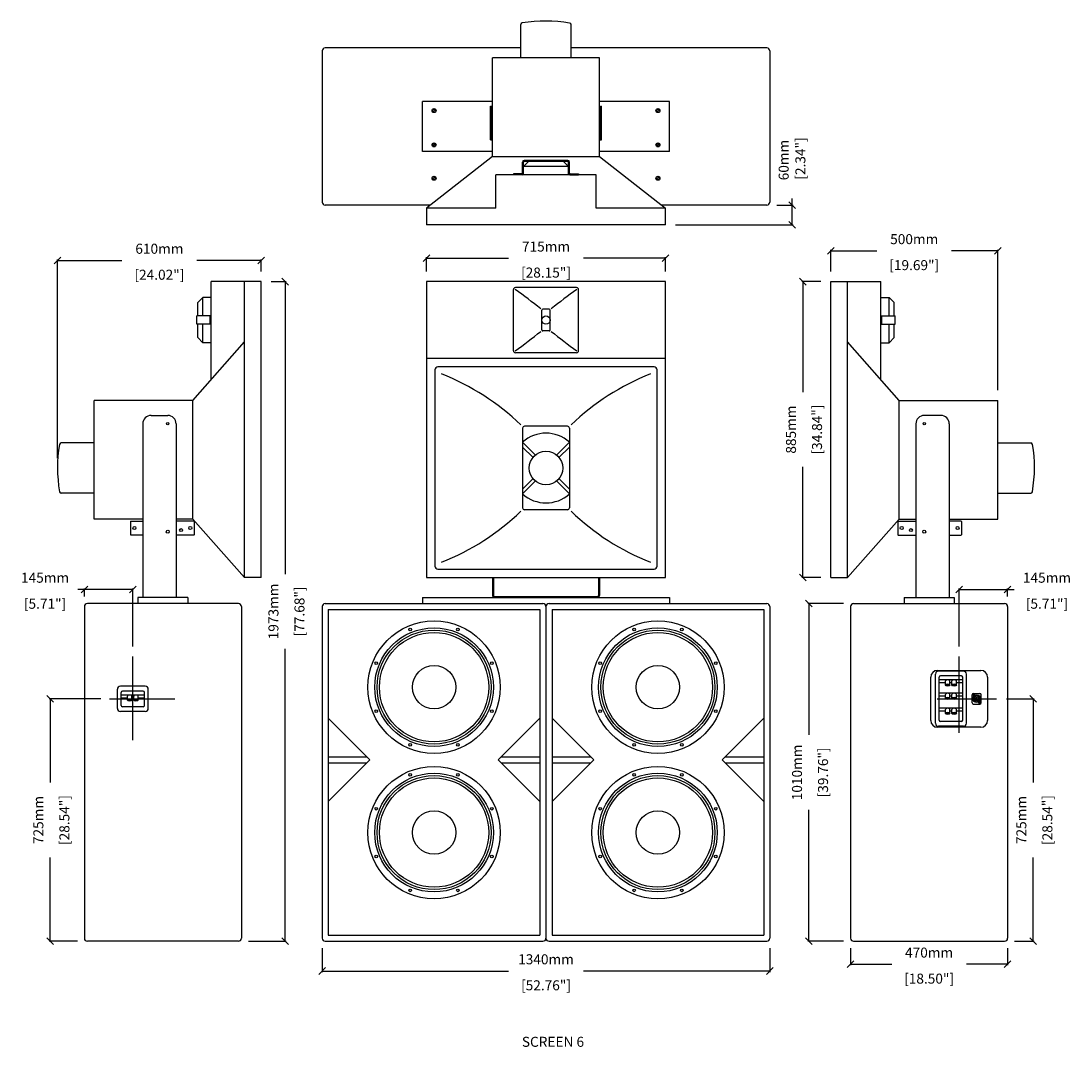
# Model space of a CAD drawing. Extents: x 4658 to 7801, y 807 to 3876.
import ezdxf

# ---------------------------------------------------------------- set-up
doc = ezdxf.new("R2010")
doc.units = 0
doc.header["$MEASUREMENT"] = 0
doc.layers.get('Defpoints').update_dxf_attribs({"linetype": 'CONTINUOUS'})
for name, color, linetype in [('DIMS', 5, 'CONTINUOUS'), ('OBJECT', 1, 'CONTINUOUS'), ('TEXT', 7, 'CONTINUOUS')]:
    doc.layers.add(name, color=color, linetype=linetype)
doc.styles.get("Standard").update_dxf_attribs({"font": 'romans.shx', "oblique": 10, "height": 30})
doc.dimstyles.get("Standard").update_dxf_attribs({"dimtxt": 20, "dimasz": 20, "dimexe": 3, "dimexo": 30, "dimgap": 20, "dimtad": 0, "dimdec": 0, "dimzin": 0, "dimdsep": 46, "dimtxsty": 'Standard', "dimblk": 'OBLIQUE', "dimcen": 12, "dimclrd": 5, "dimclre": 5, "dimclrt": 7, "dimadec": 0, "dimazin": 0, "dimtfac": 1, "dimtdec": 0, "dimtofl": 0, "dimtmove": 0, "dimatfit": 3, "dimldrblk": 'OBLIQUE', "dimfxl": 1, "dimtolj": 1, "dimtzin": 0, "dimarcsym": 0})

# ---------------------------------------------------------------- blocks, each defined once
blk = doc.blocks.new('_Oblique')
at = {"layer": 'OBJECT', "color": 0, "lineweight": -2}
blk.add_line((-0.5, -0.5), (0.5, 0.5), dxfattribs=at)
blk = doc.blocks.new('*D24')
at = {"layer": 'Defpoints', "color": 0}
for p in [(7015.7, 2133.1), (7150, 2133.1), (7150, 1123.1)]:
    blk.add_point(p, dxfattribs=at)
at = {"layer": 'DIMS', "color": 5, "lineweight": -2}
for p, q in [((7120, 2133.1), (7012.7, 2133.1)), ((7015.7, 2133.1), (7015.7, 1740)), ((7015.7, 1123.1), (7015.7, 1516.1)), ((7120, 1123.1), (7012.7, 1123.1))]:
    blk.add_line(p, q, dxfattribs=at)
at = {"layer": 'DIMS', "color": 5, "lineweight": -2, "xscale": 20, "yscale": 20, "zscale": 20}
for p, rotation in [((7015.7, 2133.1), 90), ((7015.7, 1123.1), 270)]:
    blk.add_blockref('_Oblique', p, dxfattribs=dict(at, rotation=rotation))
at = {"layer": 'DIMS', "color": 7, "char_height": 30, "attachment_point": 5, "rotation": 90}
for s, insert in [('\\A1;1010mm', (6980.7, 1628.1)), ('\\A1;[39.76"]', (7058.6, 1628.1))]:
    blk.add_mtext(s, dxfattribs=dict(at, insert=insert))
blk = doc.blocks.new('*D25')
at = {"layer": 'Defpoints', "color": 0}
for p in [(7141, 1132.1), (7611, 1132.1), (7611, 1054.1)]:
    blk.add_point(p, dxfattribs=at)
at = {"layer": 'DIMS', "color": 5, "lineweight": -2}
for p, q in [((7141, 1102.1), (7141, 1051.1)), ((7611, 1102.1), (7611, 1051.1)), ((7141, 1054.1), (7264.1, 1054.1)), ((7611, 1054.1), (7487.9, 1054.1))]:
    blk.add_line(p, q, dxfattribs=at)
at = {"layer": 'DIMS', "color": 5, "lineweight": -2, "xscale": 20, "yscale": 20, "zscale": 20, "rotation": 180}
blk.add_blockref('_Oblique', (7141, 1054.1), dxfattribs=at)
at = {"layer": 'DIMS', "color": 5, "lineweight": -2, "xscale": 20, "yscale": 20, "zscale": 20}
blk.add_blockref('_Oblique', (7611, 1054.1), dxfattribs=at)
at = {"layer": 'DIMS', "color": 7, "char_height": 30, "attachment_point": 5}
for s, insert in [('\\A1;470mm', (7376, 1089.1)), ('\\A1;[18.50"]', (7376, 1011.2))]:
    blk.add_mtext(s, dxfattribs=dict(at, insert=insert))
blk = doc.blocks.new('*D26')
at = {"layer": 'Defpoints', "color": 0}
for p in [(7611, 2175.5), (7611, 2124.1), (7466, 1974.4)]:
    blk.add_point(p, dxfattribs=at)
at = {"layer": 'DIMS', "color": 5, "lineweight": -2}
for p, q in [((7466, 2004.4), (7466, 2178.5)), ((7466, 2175.5), (7611, 2175.5)), ((7611, 2154.1), (7611, 2178.5)), ((7611, 2175.5), (7631, 2175.5))]:
    blk.add_line(p, q, dxfattribs=at)
at = {"layer": 'DIMS', "color": 5, "lineweight": -2, "xscale": 20, "yscale": 20, "zscale": 20, "rotation": 180}
blk.add_blockref('_Oblique', (7466, 2175.5), dxfattribs=at)
at = {"layer": 'DIMS', "color": 5, "lineweight": -2, "xscale": 20, "yscale": 20, "zscale": 20}
blk.add_blockref('_Oblique', (7611, 2175.5), dxfattribs=at)
at = {"layer": 'DIMS', "color": 7, "char_height": 30, "attachment_point": 5}
for s, insert in [('\\A1;145mm', (7728.7, 2210.5)), ('\\A1;[5.71"]', (7728.7, 2132.7))]:
    blk.add_mtext(s, dxfattribs=dict(at, insert=insert))
blk = doc.blocks.new('*D27')
at = {"layer": 'Defpoints', "color": 0}
for p in [(7577.7, 1848.1), (7687.1, 1848.1), (7602, 1123.1)]:
    blk.add_point(p, dxfattribs=at)
at = {"layer": 'DIMS', "color": 5, "lineweight": -2}
for p, q in [((7607.7, 1848.1), (7690.1, 1848.1)), ((7687.1, 1848.1), (7687.1, 1597.4)), ((7687.1, 1123.1), (7687.1, 1373.7)), ((7632, 1123.1), (7690.1, 1123.1))]:
    blk.add_line(p, q, dxfattribs=at)
at = {"layer": 'DIMS', "color": 5, "lineweight": -2, "xscale": 20, "yscale": 20, "zscale": 20}
for p, rotation in [((7687.1, 1848.1), 90), ((7687.1, 1123.1), 270)]:
    blk.add_blockref('_Oblique', p, dxfattribs=dict(at, rotation=rotation))
at = {"layer": 'DIMS', "color": 7, "char_height": 30, "attachment_point": 5, "rotation": 90}
for s, insert in [('\\A1;725mm', (7652.1, 1485.6)), ('\\A1;[28.54"]', (7729.9, 1485.6))]:
    blk.add_mtext(s, dxfattribs=dict(at, insert=insert))
blk = doc.blocks.new('*D28')
at = {"layer": 'Defpoints', "color": 0}
for p in [(6997.7, 3096.1), (7081.5, 3096.1), (7081.5, 2211.1)]:
    blk.add_point(p, dxfattribs=at)
at = {"layer": 'DIMS', "color": 5, "lineweight": -2}
for p, q in [((7051.5, 3096.1), (6994.7, 3096.1)), ((6997.7, 3096.1), (6997.7, 2765.4)), ((6997.7, 2211.1), (6997.7, 2541.7)), ((7051.5, 2211.1), (6994.7, 2211.1))]:
    blk.add_line(p, q, dxfattribs=at)
at = {"layer": 'DIMS', "color": 5, "lineweight": -2, "xscale": 20, "yscale": 20, "zscale": 20}
for p, rotation in [((6997.7, 3096.1), 90), ((6997.7, 2211.1), 270)]:
    blk.add_blockref('_Oblique', p, dxfattribs=dict(at, rotation=rotation))
at = {"layer": 'DIMS', "color": 7, "char_height": 30, "attachment_point": 5, "rotation": 90}
for s, insert in [('\\A1;885mm', (6962.7, 2653.6)), ('\\A1;[34.84"]', (7040.6, 2653.6))]:
    blk.add_mtext(s, dxfattribs=dict(at, insert=insert))
blk = doc.blocks.new('*D29')
at = {"layer": 'Defpoints', "color": 0}
for p in [(5559.5, 1132.1), (6899.5, 1132.1), (6899.5, 1034)]:
    blk.add_point(p, dxfattribs=at)
at = {"layer": 'DIMS', "color": 5, "lineweight": -2}
for p, q in [((5559.5, 1102.1), (5559.5, 1031)), ((6899.5, 1102.1), (6899.5, 1031)), ((5559.5, 1034), (6117.5, 1034)), ((6899.5, 1034), (6341.5, 1034))]:
    blk.add_line(p, q, dxfattribs=at)
at = {"layer": 'DIMS', "color": 5, "lineweight": -2, "xscale": 20, "yscale": 20, "zscale": 20, "rotation": 180}
blk.add_blockref('_Oblique', (5559.5, 1034), dxfattribs=at)
at = {"layer": 'DIMS', "color": 5, "lineweight": -2, "xscale": 20, "yscale": 20, "zscale": 20}
blk.add_blockref('_Oblique', (6899.5, 1034), dxfattribs=at)
at = {"layer": 'DIMS', "color": 7, "char_height": 30, "attachment_point": 5}
for s, insert in [('\\A1;1340mm', (6229.5, 1069)), ('\\A1;[52.76"]', (6229.5, 991.2))]:
    blk.add_mtext(s, dxfattribs=dict(at, insert=insert))
blk = doc.blocks.new('*D30')
at = {"layer": 'Defpoints', "color": 0}
for p in [(6587, 3166.2), (5872, 3096.1), (6587, 3096.1)]:
    blk.add_point(p, dxfattribs=at)
at = {"layer": 'DIMS', "color": 5, "lineweight": -2}
for p, q in [((5872, 3126.1), (5872, 3169.2)), ((5872, 3166.2), (6117.6, 3166.2)), ((6587, 3166.2), (6341.4, 3166.2)), ((6587, 3126.1), (6587, 3169.2))]:
    blk.add_line(p, q, dxfattribs=at)
at = {"layer": 'DIMS', "color": 5, "lineweight": -2, "xscale": 20, "yscale": 20, "zscale": 20, "rotation": 180}
blk.add_blockref('_Oblique', (5872, 3166.2), dxfattribs=at)
at = {"layer": 'DIMS', "color": 5, "lineweight": -2, "xscale": 20, "yscale": 20, "zscale": 20}
blk.add_blockref('_Oblique', (6587, 3166.2), dxfattribs=at)
at = {"layer": 'DIMS', "color": 7, "char_height": 30, "attachment_point": 5}
for s, insert in [('\\A1;715mm', (6229.5, 3201.2)), ('\\A1;[28.15"]', (6229.5, 3123.3))]:
    blk.add_mtext(s, dxfattribs=dict(at, insert=insert))
blk = doc.blocks.new('W8SCREWHEAD')
at = {"layer": 'OBJECT'}
for p, q in [((-4, 0.7), (-1.2, 1.2)), ((-4, 0.7), (-4, -0.8)), ((-0.8, 4), (-1.2, 1.2)), ((0.7, 4), (-0.8, 4)), ((0.7, 4), (1.2, 1.2)), ((4, 0.7), (1.2, 1.2)), ((4, -0.8), (4, 0.7)), ((-4, -0.8), (-1.2, -1.2)), ((-0.8, -4), (-1.2, -1.2)), ((-0.8, -4), (0.7, -4)), ((0.7, -4), (1.2, -1.2)), ((4, -0.8), (1.2, -1.2))]:
    blk.add_line(p, q, dxfattribs=at)
blk.add_circle((0, 0), 6, dxfattribs=at)
blk = doc.blocks.new('*D18')
at = {"layer": 'Defpoints', "color": 0}
for p in [(4848, 2175.5), (4848, 2124.1), (4993, 1974.4)]:
    blk.add_point(p, dxfattribs=at)
at = {"layer": 'DIMS', "color": 5, "lineweight": -2}
for p, q in [((4848, 2175.5), (4828, 2175.5)), ((4848, 2154.1), (4848, 2178.5)), ((4993, 2175.5), (4848, 2175.5)), ((4993, 2004.4), (4993, 2178.5))]:
    blk.add_line(p, q, dxfattribs=at)
at = {"layer": 'DIMS', "color": 5, "lineweight": -2, "xscale": 20, "yscale": 20, "zscale": 20, "rotation": 180}
blk.add_blockref('_Oblique', (4848, 2175.5), dxfattribs=at)
at = {"layer": 'DIMS', "color": 5, "lineweight": -2, "xscale": 20, "yscale": 20, "zscale": 20}
blk.add_blockref('_Oblique', (4993, 2175.5), dxfattribs=at)
at = {"layer": 'DIMS', "color": 7, "char_height": 30, "attachment_point": 5}
for s, insert in [('\\A1;145mm', (4730.3, 2210.5)), ('\\A1;[5.71"]', (4730.3, 2132.7))]:
    blk.add_mtext(s, dxfattribs=dict(at, insert=insert))
blk = doc.blocks.new('*D19')
at = {"layer": 'Defpoints', "color": 0}
for p in [(4745.3, 1848.1), (4926.8, 1848.1), (4857, 1123.1)]:
    blk.add_point(p, dxfattribs=at)
at = {"layer": 'DIMS', "color": 5, "lineweight": -2}
for p, q in [((4896.8, 1848.1), (4742.3, 1848.1)), ((4745.3, 1848.1), (4745.3, 1597.4)), ((4745.3, 1123.1), (4745.3, 1373.7)), ((4827, 1123.1), (4742.3, 1123.1))]:
    blk.add_line(p, q, dxfattribs=at)
at = {"layer": 'DIMS', "color": 5, "lineweight": -2, "xscale": 20, "yscale": 20, "zscale": 20}
for p, rotation in [((4745.3, 1848.1), 90), ((4745.3, 1123.1), 270)]:
    blk.add_blockref('_Oblique', p, dxfattribs=dict(at, rotation=rotation))
at = {"layer": 'DIMS', "color": 7, "char_height": 30, "attachment_point": 5, "rotation": 90}
for s, insert in [('\\A1;725mm', (4710.3, 1485.6)), ('\\A1;[28.54"]', (4788.2, 1485.6))]:
    blk.add_mtext(s, dxfattribs=dict(at, insert=insert))
blk = doc.blocks.new('*D20')
at = {"layer": 'Defpoints', "color": 0}
for p in [(5377.5, 3096.1), (5309, 1123.1), (5448.8, 1123.1)]:
    blk.add_point(p, dxfattribs=at)
at = {"layer": 'DIMS', "color": 5, "lineweight": -2}
for p, q in [((5407.5, 3096.1), (5451.8, 3096.1)), ((5448.8, 3096.1), (5448.8, 2221.5)), ((5448.8, 1123.1), (5448.8, 1997.6)), ((5339, 1123.1), (5451.8, 1123.1))]:
    blk.add_line(p, q, dxfattribs=at)
at = {"layer": 'DIMS', "color": 5, "lineweight": -2, "xscale": 20, "yscale": 20, "zscale": 20}
for p, rotation in [((5448.8, 3096.1), 90), ((5448.8, 1123.1), 270)]:
    blk.add_blockref('_Oblique', p, dxfattribs=dict(at, rotation=rotation))
at = {"layer": 'DIMS', "color": 7, "char_height": 30, "attachment_point": 5, "rotation": 90}
for s, insert in [('\\A1;1973mm', (5413.8, 2109.6)), ('\\A1;[77.68"]', (5491.7, 2109.6))]:
    blk.add_mtext(s, dxfattribs=dict(at, insert=insert))
blk = doc.blocks.new('*D21')
at = {"layer": 'Defpoints', "color": 0}
for p in [(6890.5, 3325.3), (6587, 3265.8), (6965.8, 3265.8)]:
    blk.add_point(p, dxfattribs=at)
at = {"layer": 'DIMS', "color": 5, "lineweight": -2}
for p, q in [((6965.8, 3325.3), (6965.8, 3345.3)), ((6920.5, 3325.3), (6968.8, 3325.3)), ((6965.8, 3265.8), (6965.8, 3325.3)), ((6617, 3265.8), (6968.8, 3265.8))]:
    blk.add_line(p, q, dxfattribs=at)
at = {"layer": 'DIMS', "color": 5, "lineweight": -2, "xscale": 20, "yscale": 20, "zscale": 20}
for p, rotation in [((6965.8, 3325.3), 90), ((6965.8, 3265.8), 270)]:
    blk.add_blockref('_Oblique', p, dxfattribs=dict(at, rotation=rotation))
at = {"layer": 'DIMS', "color": 7, "insert": (6965.8, 3459.9), "char_height": 30, "attachment_point": 5, "rotation": 90}
blk.add_mtext('\\A1;60mm\\P [2.34"]', dxfattribs=at)
blk = doc.blocks.new('NL4')
at = {"layer": 'OBJECT'}
for p, q in [((142, 127.5), (143.5, 127.9)), ((142, 127.5), (142, 126.5)), ((142, 126.5), (142, 127.5)), ((142, 126.5), (143.5, 126)), ((144, 129.5), (143.5, 127.9)), ((144, 124.5), (143.5, 126)), ((144, 129.5), (145, 129.5)), ((144, 129.5), (145, 129.5)), ((145, 129.5), (145.4, 127.9)), ((145, 124.5), (145.4, 126)), ((147, 127.5), (145.4, 127.9)), ((147, 126.5), (145.4, 126)), ((147, 127.5), (147, 126.5)), ((144, 124.5), (145, 124.5)), ((145, 124.5), (144, 124.5)), ((151, 123.8), (151, 122.7)), ((152, 106), (152, 104.9)), ((156, 106), (156, 104.9)), ((157, 123.8), (157, 122.7)), ((161, 102.5), (162.5, 102.9)), ((161, 101.5), (161, 102.5)), ((161, 101.5), (162.5, 101)), ((163, 104.5), (162.5, 102.9)), ((163, 99.5), (162.5, 101)), ((164, 104.5), (163, 104.5)), ((163, 104.5), (164, 104.5)), ((164, 99.5), (163, 99.5)), ((164, 99.5), (163, 99.5)), ((164, 104.5), (164.4, 102.9)), ((164, 99.5), (164.4, 101)), ((166, 102.5), (164.4, 102.9)), ((166, 101.5), (164.4, 101)), ((166, 101.5), (166, 102.5)), ((166, 102.5), (166, 101.5))]:
    blk.add_line(p, q, dxfattribs=at)
for centre, radius in [((144.5, 127), 3.25), ((154, 114.5), 11.8), ((154, 114.5), 5.75), ((154, 114.5), 2.75), ((163.5, 102), 3.25)]:
    blk.add_circle(centre, radius, dxfattribs=at)
for radius, start, end in [(8.75, 110.051, 256.787), (9.75, 72.0798, 107.9202), (9.75, 258.163, 281.837), (8.75, 283.213, 69.949)]:
    blk.add_arc((154, 114.5), radius, start, end, dxfattribs=at)
blk = doc.blocks.new('6BPPNL')
at = {"layer": 'OBJECT'}
for p, q in [((-85, -65), (-85, 65)), ((-71, -73), (-71, 74)), ((-65, 85), (65, 85)), ((12.5, 83), (-62, 83)), ((-60, -64), (-60, 65)), ((6.5, 69), (-56, 69)), ((10.5, -64), (10.5, 65)), ((21.5, -73), (21.5, 74)), ((85, 65), (85, -65)), ((10.5, 56.8), (-60, 56.8)), ((-41.1, 47.8), (-60, 47.8)), ((-41.1, 41.5), (-41.1, 53.5)), ((-27.5, 41.5), (-27.5, 53.5)), ((-22.1, 47.8), (-27.5, 47.8)), ((-22.1, 41.5), (-22.1, 53.5)), ((-8.4, 41.5), (-8.4, 53.5)), ((10.5, 47.8), (-8.4, 47.8)), ((10.5, 16.8), (-60, 16.8)), ((-41.1, 7.8), (-60, 7.8)), ((-41.1, 1.5), (-41.1, 13.5)), ((-27.5, 1.5), (-27.5, 13.5)), ((-22.1, 7.8), (-27.5, 7.8)), ((-22.1, 1.5), (-22.1, 13.5)), ((-8.4, 1.5), (-8.4, 13.5)), ((10.5, 7.8), (-8.4, 7.8)), ((10.5, -28.2), (-60, -28.2)), ((-41.1, -37.2), (-60, -37.2)), ((-41.1, -43.5), (-41.1, -31.5)), ((-27.5, -43.5), (-27.5, -31.5)), ((-22.1, -37.2), (-27.5, -37.2)), ((-22.1, -43.5), (-22.1, -31.5)), ((-8.4, -43.5), (-8.4, -31.5)), ((10.5, -37.2), (-8.4, -37.2)), ((65, -85), (-65, -85)), ((12.5, -82), (-62, -82)), ((6.5, -68), (-56, -68))]:
    blk.add_line(p, q, dxfattribs=at)
for centre, radius, start, end in [((-65, 65), 20, 90, 180), ((-62, 74), 9, 90, 180), ((-56, 65), 4, 90, 180), ((6.5, 65), 4, 0, 90), ((12.5, 74), 9, 0, 90), ((65, 65), 20, 0, 90), ((-65, -65), 20, 180, 270), ((-62, -73), 9, 180, 270), ((-56, -64), 4, 180, 270), ((6.5, -64), 4, 270, 0), ((12.5, -73), 9, 270, 0), ((65, -65), 20, 270, 0)]:
    blk.add_arc(centre, radius, start, end, dxfattribs=at)
for centre in [(-34.3, 53.5), (-15.3, 53.5), (-34.3, 13.5), (-15.3, 13.5), (-34.3, -31.5), (-15.3, -31.5)]:
    blk.add_ellipse(centre, major_axis=(6.83, 0), ratio=0.48542, start_param=0, end_param=3.141593, dxfattribs=at)
for centre in [(-34.3, 41.5), (-15.3, 41.5), (-34.3, 1.5), (-15.3, 1.5), (-34.3, -43.5), (-15.3, -43.5)]:
    blk.add_ellipse(centre, major_axis=(6.83, 0), ratio=0.48542, dxfattribs=at)
for points in [[(-28.5, 41.5), (-28.5, 41.6), (-28.5, 41.7), (-28.6, 41.9), (-28.6, 42), (-28.9, 42.2), (-29, 42.4), (-29.5, 42.8), (-30.1, 43), (-31.3, 43.5), (-32, 43.6), (-33.5, 43.8), (-34.3, 43.8), (-35.9, 43.7), (-36.7, 43.6), (-38, 43.3), (-38.6, 43), (-39.4, 42.6), (-39.6, 42.4), (-39.9, 42), (-40, 41.9), (-40.1, 41.7), (-40.1, 41.6), (-40.1, 41.4), (-40.1, 41.3), (-40, 41), (-39.9, 40.9), (-39.5, 40.6), (-39.3, 40.4), (-38.8, 40.1), (-38.5, 39.9), (-37.4, 39.5), (-36.4, 39.3), (-34.4, 39.1), (-33.3, 39.2), (-31.6, 39.5), (-30.9, 39.7), (-29.8, 40.1), (-29.4, 40.3), (-28.9, 40.7), (-28.7, 40.9), (-28.5, 41.2), (-28.5, 41.3), (-28.5, 41.4), (-28.5, 41.5), (-28.5, 41.5)], [(-9.4, 41.5), (-9.4, 41.6), (-9.4, 41.7), (-9.5, 41.9), (-9.6, 42), (-9.8, 42.2), (-9.9, 42.4), (-10.5, 42.8), (-11, 43), (-12.2, 43.5), (-13, 43.6), (-14.5, 43.8), (-15.3, 43.8), (-16.8, 43.7), (-17.6, 43.6), (-19, 43.3), (-19.6, 43), (-20.3, 42.6), (-20.6, 42.4), (-20.9, 42), (-21, 41.9), (-21.1, 41.7), (-21.1, 41.6), (-21.1, 41.4), (-21.1, 41.3), (-20.9, 41), (-20.8, 40.9), (-20.5, 40.6), (-20.3, 40.4), (-19.8, 40.1), (-19.4, 39.9), (-18.3, 39.5), (-17.4, 39.3), (-15.3, 39.1), (-14.3, 39.2), (-12.5, 39.5), (-11.8, 39.7), (-10.8, 40.1), (-10.4, 40.3), (-9.9, 40.7), (-9.7, 40.9), (-9.5, 41.2), (-9.5, 41.3), (-9.4, 41.4), (-9.4, 41.5), (-9.4, 41.5)], [(-28.5, 1.5), (-28.5, 1.6), (-28.5, 1.7), (-28.6, 1.9), (-28.6, 2), (-28.9, 2.2), (-29, 2.4), (-29.5, 2.8), (-30.1, 3), (-31.3, 3.5), (-32, 3.6), (-33.5, 3.8), (-34.3, 3.8), (-35.9, 3.7), (-36.7, 3.6), (-38, 3.3), (-38.6, 3), (-39.4, 2.6), (-39.6, 2.4), (-39.9, 2), (-40, 1.9), (-40.1, 1.7), (-40.1, 1.6), (-40.1, 1.4), (-40.1, 1.3), (-40, 1), (-39.9, 0.9), (-39.5, 0.6), (-39.3, 0.4), (-38.8, 0.1), (-38.5, -0.1), (-37.4, -0.5), (-36.4, -0.7), (-34.4, -0.9), (-33.3, -0.8), (-31.6, -0.5), (-30.9, -0.3), (-29.8, 0.1), (-29.4, 0.3), (-28.9, 0.7), (-28.7, 0.9), (-28.5, 1.2), (-28.5, 1.3), (-28.5, 1.4), (-28.5, 1.5), (-28.5, 1.5)], [(-9.4, 1.5), (-9.4, 1.6), (-9.4, 1.7), (-9.5, 1.9), (-9.6, 2), (-9.8, 2.2), (-9.9, 2.4), (-10.5, 2.8), (-11, 3), (-12.2, 3.5), (-13, 3.6), (-14.5, 3.8), (-15.3, 3.8), (-16.8, 3.7), (-17.6, 3.6), (-19, 3.3), (-19.6, 3), (-20.3, 2.6), (-20.6, 2.4), (-20.9, 2), (-21, 1.9), (-21.1, 1.7), (-21.1, 1.6), (-21.1, 1.4), (-21.1, 1.3), (-20.9, 1), (-20.8, 0.9), (-20.5, 0.6), (-20.3, 0.4), (-19.8, 0.1), (-19.4, -0.1), (-18.3, -0.5), (-17.4, -0.7), (-15.3, -0.9), (-14.3, -0.8), (-12.5, -0.5), (-11.8, -0.3), (-10.8, 0.1), (-10.4, 0.3), (-9.9, 0.7), (-9.7, 0.9), (-9.5, 1.2), (-9.5, 1.3), (-9.4, 1.4), (-9.4, 1.5), (-9.4, 1.5)], [(-28.5, -43.5), (-28.5, -43.4), (-28.5, -43.3), (-28.6, -43.1), (-28.6, -43), (-28.9, -42.8), (-29, -42.6), (-29.5, -42.2), (-30.1, -42), (-31.3, -41.5), (-32, -41.4), (-33.5, -41.2), (-34.3, -41.2), (-35.9, -41.3), (-36.7, -41.4), (-38, -41.7), (-38.6, -42), (-39.4, -42.4), (-39.6, -42.6), (-39.9, -43), (-40, -43.1), (-40.1, -43.3), (-40.1, -43.4), (-40.1, -43.6), (-40.1, -43.7), (-40, -44), (-39.9, -44.1), (-39.5, -44.4), (-39.3, -44.6), (-38.8, -44.9), (-38.5, -45.1), (-37.4, -45.5), (-36.4, -45.7), (-34.4, -45.9), (-33.3, -45.8), (-31.6, -45.5), (-30.9, -45.3), (-29.8, -44.9), (-29.4, -44.7), (-28.9, -44.3), (-28.7, -44.1), (-28.5, -43.8), (-28.5, -43.7), (-28.5, -43.6), (-28.5, -43.5), (-28.5, -43.5)], [(-9.4, -43.5), (-9.4, -43.4), (-9.4, -43.3), (-9.5, -43.1), (-9.6, -43), (-9.8, -42.8), (-9.9, -42.6), (-10.5, -42.2), (-11, -42), (-12.2, -41.5), (-13, -41.4), (-14.5, -41.2), (-15.3, -41.2), (-16.8, -41.3), (-17.6, -41.4), (-19, -41.7), (-19.6, -42), (-20.3, -42.4), (-20.6, -42.6), (-20.9, -43), (-21, -43.1), (-21.1, -43.3), (-21.1, -43.4), (-21.1, -43.6), (-21.1, -43.7), (-20.9, -44), (-20.8, -44.1), (-20.5, -44.4), (-20.3, -44.6), (-19.8, -44.9), (-19.4, -45.1), (-18.3, -45.5), (-17.4, -45.7), (-15.3, -45.9), (-14.3, -45.8), (-12.5, -45.5), (-11.8, -45.3), (-10.8, -44.9), (-10.4, -44.7), (-9.9, -44.3), (-9.7, -44.1), (-9.5, -43.8), (-9.5, -43.7), (-9.4, -43.6), (-9.4, -43.5), (-9.4, -43.5)]]:
    blk.add_open_spline(points, degree=3, knots=[0, 0, 0, 0, 0.191887, 0.191887, 0.383774, 0.383774, 0.575661, 0.575661, 0.949802, 0.949802, 1.323943, 1.323943, 1.698084, 1.698084, 2.072225, 2.072225, 2.446366, 2.446366, 2.718116, 2.718116, 2.940918, 2.940918, 3.163719, 3.163719, 3.386521, 3.386521, 3.609323, 3.609323, 3.832124, 3.832124, 4.054926, 4.054926, 4.540662, 4.540662, 5.026399, 5.026399, 5.415374, 5.415374, 5.726426, 5.726426, 5.97299, 5.97299, 6.219555, 6.219555, 6.283185, 6.283185, 6.283185, 6.283185], dxfattribs=at)
blk.add_blockref('NL4', (-101.6, -114), dxfattribs=at)
blk = doc.blocks.new('*D22')
at = {"layer": 'Defpoints', "color": 0}
for p in [(4767.5, 3159.6), (5377.5, 3096.1), (4767.5, 2538.5)]:
    blk.add_point(p, dxfattribs=at)
at = {"layer": 'DIMS', "color": 5, "lineweight": -2}
for p, q in [((4767.5, 2568.5), (4767.5, 3162.6)), ((4767.5, 3159.6), (4960.6, 3159.6)), ((5377.5, 3159.6), (5184.4, 3159.6)), ((5377.5, 3126.1), (5377.5, 3162.6))]:
    blk.add_line(p, q, dxfattribs=at)
at = {"layer": 'DIMS', "color": 5, "lineweight": -2, "xscale": 20, "yscale": 20, "zscale": 20, "rotation": 180}
blk.add_blockref('_Oblique', (4767.5, 3159.6), dxfattribs=at)
at = {"layer": 'DIMS', "color": 5, "lineweight": -2, "xscale": 20, "yscale": 20, "zscale": 20}
blk.add_blockref('_Oblique', (5377.5, 3159.6), dxfattribs=at)
at = {"layer": 'DIMS', "color": 7, "char_height": 30, "attachment_point": 5}
for s, insert in [('\\A1;610mm', (5072.5, 3194.6)), ('\\A1;[24.02"]', (5072.5, 3116.8))]:
    blk.add_mtext(s, dxfattribs=dict(at, insert=insert))
blk = doc.blocks.new('*D23')
at = {"layer": 'Defpoints', "color": 0}
for p in [(7581.5, 3188.3), (7081.5, 3096.1), (7581.5, 2741.1)]:
    blk.add_point(p, dxfattribs=at)
at = {"layer": 'DIMS', "color": 5, "lineweight": -2}
for p, q in [((7081.5, 3126.1), (7081.5, 3191.3)), ((7081.5, 3188.3), (7219.6, 3188.3)), ((7581.5, 3188.3), (7443.4, 3188.3)), ((7581.5, 2771.1), (7581.5, 3191.3))]:
    blk.add_line(p, q, dxfattribs=at)
at = {"layer": 'DIMS', "color": 5, "lineweight": -2, "xscale": 20, "yscale": 20, "zscale": 20, "rotation": 180}
blk.add_blockref('_Oblique', (7081.5, 3188.3), dxfattribs=at)
at = {"layer": 'DIMS', "color": 5, "lineweight": -2, "xscale": 20, "yscale": 20, "zscale": 20}
blk.add_blockref('_Oblique', (7581.5, 3188.3), dxfattribs=at)
at = {"layer": 'DIMS', "color": 7, "char_height": 30, "attachment_point": 5}
for s, insert in [('\\A1;500mm', (7331.5, 3223.3)), ('\\A1;[19.69"]', (7331.5, 3145.5))]:
    blk.add_mtext(s, dxfattribs=dict(at, insert=insert))

msp = doc.modelspace()

# ---------------------------------------------------------------- linework, layer by layer
at = {"layer": 'DIMS'}
for p, q in [((4993, 1725), (4993, 1974.4)), ((7466, 1746.9), (7466, 1974.4)), ((4922.8, 1848.1), (5118.3, 1848.1)), ((7400, 1848.1), (7577.7, 1848.1))]:
    msp.add_line(p, q, dxfattribs=at)
at = {"layer": 'OBJECT'}
for p, q in [((6154.5, 3765.8), (6154.5, 3865)), ((6304.5, 3765.8), (6304.5, 3864.6)), ((5559.5, 3786.3), (5559.5, 3334.3)), ((6154.5, 3795.3), (5568.5, 3795.3)), ((6890.5, 3795.3), (6304.5, 3795.3)), ((6899.5, 3786.3), (6899.5, 3334.3)), ((6069.5, 3470.8), (6069.5, 3765.8)), ((6389.5, 3765.8), (6069.5, 3765.8)), ((6389.5, 3470.8), (6389.5, 3765.8)), ((6069.5, 3635.3), (5859.5, 3635.3)), ((5859.5, 3485.3), (5859.5, 3635.3)), ((6063.5, 3520.8), (6063.5, 3620.8)), ((6063.5, 3620.8), (6066.5, 3620.8)), ((6066.5, 3520.8), (6066.5, 3620.8)), ((6599.5, 3635.3), (6389.5, 3635.3)), ((6392.5, 3520.8), (6392.5, 3620.8)), ((6392.5, 3620.8), (6395.5, 3620.8)), ((6395.5, 3520.8), (6395.5, 3620.8)), ((6599.5, 3485.3), (6599.5, 3635.3)), ((6066.5, 3570.8), (6069.5, 3570.8)), ((6389.5, 3570.8), (6392.5, 3570.8)), ((6063.5, 3520.8), (6069.5, 3520.8)), ((6389.5, 3520.8), (6395.5, 3520.8)), ((6069.5, 3485.3), (5859.5, 3485.3)), ((6069.5, 3470.8), (5872, 3315.8)), ((6069.5, 3470.8), (6389.5, 3470.8)), ((6295, 3458.8), (6164, 3458.8)), ((6599.5, 3485.3), (6389.5, 3485.3)), ((6389.5, 3470.8), (6587, 3315.8)), ((6159, 3420.8), (6159, 3453.8)), ((6162, 3440.8), (6177, 3455.8)), ((6162, 3415.8), (6162, 3453.8)), ((6297, 3440.8), (6162, 3440.8)), ((6295, 3455.8), (6164, 3455.8)), ((6297, 3440.8), (6282, 3455.8)), ((6297, 3415.8), (6297, 3453.8)), ((6300, 3420.8), (6300, 3453.8)), ((6079.5, 3315.8), (6079.5, 3415.8)), ((6379.5, 3415.8), (6079.5, 3415.8)), ((6157, 3418.8), (6132, 3418.8)), ((6132, 3418.8), (6132, 3415.8)), ((6157, 3415.8), (6132, 3415.8)), ((6302, 3418.8), (6327, 3418.8)), ((6302, 3415.8), (6327, 3415.8)), ((6327, 3418.8), (6327, 3415.8)), ((6379.5, 3315.8), (6379.5, 3415.8)), ((5884.1, 3325.3), (5568.5, 3325.3)), ((5872, 3315.8), (5872, 3265.8)), ((6079.5, 3315.8), (5872, 3315.8)), ((6587, 3315.8), (6379.5, 3315.8)), ((6890.5, 3325.3), (6574.9, 3325.3)), ((6587, 3265.8), (6587, 3315.8)), ((6587, 3265.8), (5872, 3265.8)), ((5377.5, 3096.1), (5227.5, 3096.1)), ((5227.5, 2803.2), (5227.5, 3096.1)), ((5327.5, 2211.1), (5327.5, 3096.1)), ((5377.5, 2211.1), (5377.5, 3096.1)), ((6587, 3096.1), (5872, 3096.1)), ((5872, 3096.1), (5872, 2211.1)), ((6587, 2211.1), (6587, 3096.1)), ((7081.5, 2211.1), (7081.5, 3096.1)), ((7081.5, 3096.1), (7231.5, 3096.1)), ((7131.5, 2211.1), (7131.5, 3096.1)), ((7231.5, 2803.2), (7231.5, 3096.1)), ((5202.5, 3048.6), (5187.5, 3033.6)), ((5202.5, 2993.6), (5202.5, 3048.6)), ((5227.5, 3048.6), (5202.5, 3048.6)), ((6132, 2889.6), (6132, 3072.6)), ((6321, 3078.6), (6138, 3078.6)), ((6327, 2889.6), (6327, 3072.6)), ((7231.5, 3048.6), (7256.5, 3048.6)), ((7256.5, 3048.6), (7271.5, 3033.6)), ((7256.5, 2993.6), (7256.5, 3048.6)), ((5187.5, 2993.6), (5187.5, 3033.6)), ((7271.5, 2993.6), (7271.5, 3033.6)), ((5227.5, 2993.6), (5184.5, 2993.6)), ((5184.5, 2968.6), (5184.5, 2993.6)), ((5224.5, 2968.6), (5224.5, 2993.6)), ((6217, 2951.6), (6217, 3010.6)), ((6239, 3013.6), (6220, 3013.6)), ((6242, 2951.6), (6242, 3010.6)), ((7231.5, 2993.6), (7274.5, 2993.6)), ((7234.5, 2968.6), (7234.5, 2993.6)), ((7274.5, 2968.6), (7274.5, 2993.6)), ((5227.5, 2968.6), (5184.5, 2968.6)), ((5187.5, 2928.6), (5187.5, 2968.6)), ((5202.5, 2913.6), (5202.5, 2968.6)), ((7231.5, 2968.6), (7274.5, 2968.6)), ((7256.5, 2913.6), (7256.5, 2968.6)), ((7271.5, 2928.6), (7271.5, 2968.6)), ((5202.5, 2913.6), (5187.5, 2928.6)), ((6239, 2948.6), (6220, 2948.6)), ((7256.5, 2913.6), (7271.5, 2928.6)), ((5172.5, 2741.1), (5327.5, 2916.1)), ((5227.5, 2913.6), (5202.5, 2913.6)), ((7286.5, 2741.1), (7131.5, 2916.1)), ((7231.5, 2913.6), (7256.5, 2913.6)), ((6587, 2866.1), (5872, 2866.1)), ((6321, 2883.6), (6138, 2883.6)), ((5897, 2832.1), (5897, 2245.1)), ((6553, 2841.1), (5906, 2841.1)), ((6562, 2245.1), (6562, 2832.1)), ((4877.5, 2386.1), (4877.5, 2741.1)), ((5172.5, 2741.1), (4877.5, 2741.1)), ((5172.5, 2386.1), (5172.5, 2741.1)), ((7286.5, 2386.1), (7286.5, 2741.1)), ((7286.5, 2741.1), (7581.5, 2741.1)), ((7581.5, 2386.1), (7581.5, 2741.1)), ((5022.5, 2671.1), (5022.5, 2151.1)), ((5047.5, 2696.1), (5097.5, 2696.1)), ((5122.5, 2671.1), (5122.5, 2381.1)), ((5122.5, 2671.1), (5122.5, 2151.1)), ((7336.5, 2671.1), (7336.5, 2151.1)), ((7336.5, 2671.1), (7336.5, 2381.1)), ((7411.5, 2696.1), (7361.5, 2696.1)), ((7436.5, 2671.1), (7436.5, 2151.1)), ((6159.5, 2657.6), (6159.5, 2419.6)), ((6293.5, 2663.6), (6165.5, 2663.6)), ((6299.5, 2657.6), (6299.5, 2419.6)), ((4877.5, 2613.6), (4778.3, 2613.6)), ((6197.9, 2577.3), (6159.5, 2615.6)), ((6261.1, 2577.3), (6299.5, 2615.6)), ((7581.5, 2613.6), (7680.7, 2613.6)), ((6190.8, 2570.2), (6159.5, 2601.5)), ((6268.2, 2570.2), (6299.5, 2601.5)), ((6190.8, 2506.9), (6159.5, 2475.6)), ((6197.9, 2499.8), (6159.5, 2461.5)), ((6261.1, 2499.8), (6299.5, 2461.5)), ((6268.2, 2506.9), (6299.5, 2475.6)), ((4877.5, 2463.6), (4778.7, 2463.6)), ((7581.5, 2463.6), (7680.3, 2463.6)), ((6293.5, 2413.6), (6165.5, 2413.6)), ((5022.5, 2386.1), (4877.5, 2386.1)), ((4986.5, 2379.1), (4986.5, 2339.1)), ((4987.5, 2380.1), (5022.5, 2380.1)), ((5172.5, 2386.1), (5122.5, 2386.1)), ((5175.5, 2380.1), (5122.5, 2380.1)), ((5122.5, 2380.1), (5122.5, 2380.1)), ((5172.5, 2386.1), (5327.5, 2211.1)), ((5176.5, 2379.1), (5176.5, 2339.1)), ((7286.5, 2386.1), (7131.5, 2211.1)), ((7282.6, 2379.1), (7282.6, 2339.1)), ((7283.6, 2380.1), (7336.5, 2380.1)), ((7286.5, 2386.1), (7336.5, 2386.1)), ((7336.5, 2380.1), (7336.5, 2380.1)), ((7436.5, 2386.1), (7581.5, 2386.1)), ((7471.6, 2380.1), (7436.5, 2380.1)), ((7472.6, 2379.1), (7472.6, 2339.1)), ((5022.5, 2338.1), (4987.5, 2338.1)), ((5175.5, 2338.1), (5122.5, 2338.1)), ((7283.6, 2338.1), (7336.5, 2338.1)), ((7436.5, 2338.1), (7471.6, 2338.1)), ((5906, 2236.1), (6553, 2236.1)), ((5377.5, 2211.1), (5327.5, 2211.1)), ((5872, 2211.1), (6587, 2211.1)), ((6069.5, 2211.1), (6069.5, 2157.1)), ((6072.5, 2211.1), (6072.5, 2157.1)), ((6386.5, 2211.1), (6386.5, 2157.1)), ((6389.5, 2211.1), (6389.5, 2157.1)), ((7081.5, 2211.1), (7131.5, 2211.1)), ((5158, 2151.1), (5008, 2151.1)), ((5008, 2151.1), (5008, 2133.1)), ((5158, 2151.1), (5158, 2133.1)), ((5859.5, 2151.1), (6599.5, 2151.1)), ((5859.5, 2151.1), (5859.5, 2133.1)), ((6075.5, 2154.1), (6383.5, 2154.1)), ((6075.5, 2151.1), (6383.5, 2151.1)), ((6225, 2151.1), (6225, 2154.1)), ((6234, 2151.1), (6234, 2154.1)), ((6599.5, 2151.1), (6599.5, 2133.1)), ((7301, 2151.1), (7451, 2151.1)), ((7301, 2151.1), (7301, 2133.1)), ((7451, 2151.1), (7451, 2133.1)), ((4848, 2124.1), (4848, 1132.1)), ((5309, 2133.1), (4857, 2133.1)), ((5122.5, 2133.1), (5022.5, 2133.1)), ((5285.5, 2133.1), (5223, 2133.1)), ((5318, 2124.1), (5318, 1132.1)), ((5559.5, 2124.1), (5559.5, 1132.1)), ((5568.5, 2133.1), (6220.5, 2133.1)), ((5577.5, 2115.1), (6211.5, 2115.1)), ((5577.5, 2115.1), (5577.5, 1141.1)), ((6211.5, 2115.1), (6211.5, 1141.1)), ((6229.5, 2124.1), (6229.5, 1132.1)), ((6229.5, 2124.1), (6229.5, 1132.1)), ((6238.5, 2133.1), (6890.5, 2133.1)), ((6247.5, 2115.1), (6247.5, 1141.1)), ((6247.5, 2115.1), (6881.5, 2115.1)), ((6881.5, 2115.1), (6881.5, 1141.1)), ((6899.5, 2124.1), (6899.5, 1132.1)), ((7141, 2124.1), (7141, 1132.1)), ((7150, 2133.1), (7602, 2133.1)), ((7173.5, 2133.1), (7236, 2133.1)), ((7336.5, 2133.1), (7436.5, 2133.1)), ((7611, 2124.1), (7611, 1132.1)), ((5030.3, 1885.6), (4955.8, 1885.6)), ((4946.8, 1819.6), (4946.8, 1876.6)), ((4957.8, 1828.6), (4957.8, 1867.6)), ((5028.3, 1859.4), (4957.8, 1859.4)), ((5024.3, 1871.6), (4961.8, 1871.6)), ((4976.7, 1844.1), (4976.7, 1856.1)), ((4990.3, 1844.1), (4990.3, 1856.1)), ((4995.7, 1844.1), (4995.7, 1856.1)), ((5009.4, 1844.1), (5009.4, 1856.1)), ((5028.3, 1828.6), (5028.3, 1867.6)), ((5039.3, 1819.6), (5039.3, 1876.6)), ((7505.2, 1836.6), (7505.2, 1860.6)), ((7509.2, 1864.6), (7527.7, 1864.6)), ((7531.7, 1836.6), (7531.7, 1860.6)), ((4976.7, 1850.4), (4957.8, 1850.4)), ((5024.3, 1824.6), (4961.8, 1824.6)), ((4995.7, 1850.4), (4990.3, 1850.4)), ((5028.3, 1850.4), (5009.4, 1850.4)), ((7509.2, 1832.6), (7527.7, 1832.6)), ((5030.3, 1810.6), (4955.8, 1810.6)), ((5702.5, 1665.6), (5577.5, 1790.6)), ((6086.5, 1665.6), (6211.5, 1790.6)), ((6372.5, 1665.6), (6247.5, 1790.6)), ((6756.5, 1665.6), (6881.5, 1790.6)), ((5577.5, 1674.6), (5693.5, 1674.6)), ((5702.5, 1665.6), (5577.5, 1540.6)), ((6086.5, 1665.6), (6211.5, 1540.6)), ((6095.5, 1674.6), (6211.5, 1674.6)), ((6247.5, 1674.6), (6363.5, 1674.6)), ((6372.5, 1665.6), (6247.5, 1540.6)), ((6756.5, 1665.6), (6881.5, 1540.6)), ((6765.5, 1674.6), (6881.5, 1674.6)), ((5577.5, 1656.6), (5693.5, 1656.6)), ((6095.5, 1656.6), (6211.5, 1656.6)), ((6247.5, 1656.6), (6363.5, 1656.6)), ((6765.5, 1656.6), (6881.5, 1656.6)), ((5577.5, 1141.1), (6211.5, 1141.1)), ((6247.5, 1141.1), (6881.5, 1141.1)), ((5309, 1123.1), (4857, 1123.1)), ((5568.5, 1123.1), (6220.5, 1123.1)), ((6238.5, 1123.1), (6890.5, 1123.1)), ((7150, 1123.1), (7602, 1123.1))]:
    msp.add_line(p, q, dxfattribs=at)
for centre, radius in [((6229.5, 2981.1), 12.5), ((5097.5, 2671.1), 3.5), ((5097.5, 2671.1), 3.5), ((7361.5, 2671.1), 3.5), ((7361.5, 2671.1), 3.5), ((6229.5, 2538.6), 50), ((4997.9, 2359.1), 4.5), ((5137.5, 2353), 4.5), ((5165.1, 2359.1), 4.5), ((7294, 2359.1), 4.5), ((7321.5, 2353), 4.5), ((7461.2, 2359.1), 4.5), ((5097.5, 2348.1), 4.5), ((5097.5, 2348.1), 4.5), ((7361.5, 2348.1), 4.5), ((7361.5, 2348.1), 4.5), ((5894.5, 1883.1), 198), ((6564.5, 1883.1), 198), ((5894.5, 1883.1), 177.5), ((5894.5, 1883.1), 170.5), ((5894.5, 1883.1), 163.5), ((5822.9, 2055.8), 4), ((5966.1, 2055.8), 4), ((6564.5, 1883.1), 177.5), ((6564.5, 1883.1), 170.5), ((6564.5, 1883.1), 163.5), ((6492.9, 2055.8), 4), ((6636.1, 2055.8), 4), ((5721.7, 1954.6), 4), ((6067.3, 1954.6), 4), ((6391.7, 1954.6), 4), ((6737.3, 1954.6), 4), ((5894.5, 1883.1), 65), ((6564.5, 1883.1), 65), ((5721.7, 1811.5), 4), ((6067.3, 1811.5), 4), ((6391.7, 1811.5), 4), ((6737.3, 1811.5), 4), ((5822.9, 1710.3), 4), ((5966.1, 1710.3), 4), ((6492.9, 1710.3), 4), ((6636.1, 1710.3), 4), ((5894.5, 1448.1), 198), ((6564.5, 1448.1), 198), ((5894.5, 1448.1), 177.5), ((5894.5, 1448.1), 170.5), ((5894.5, 1448.1), 163.5), ((5822.9, 1620.8), 4), ((5966.1, 1620.8), 4), ((6564.5, 1448.1), 177.5), ((6564.5, 1448.1), 170.5), ((6564.5, 1448.1), 163.5), ((6492.9, 1620.8), 4), ((6636.1, 1620.8), 4), ((5721.7, 1519.6), 4), ((5894.5, 1448.1), 65), ((6067.3, 1519.6), 4), ((6391.7, 1519.6), 4), ((6564.5, 1448.1), 65), ((6737.3, 1519.6), 4), ((5721.7, 1376.5), 4), ((6067.3, 1376.5), 4), ((6391.7, 1376.5), 4), ((6737.3, 1376.5), 4), ((5822.9, 1275.3), 4), ((5966.1, 1275.3), 4), ((6492.9, 1275.3), 4), ((6636.1, 1275.3), 4)]:
    msp.add_circle(centre, radius, dxfattribs=at)
for centre, radius, start, end in [((6159.5, 3865), 5, 99.6715, 180), ((6228.4, 3460.4), 415.4, 80.0316, 99.6715), ((6299.5, 3864.6), 5, 0, 80.0316), ((5568.5, 3786.3), 9, 90, 180), ((6890.5, 3786.3), 9, 0, 90), ((6164, 3453.8), 5, 90, 180), ((6295, 3453.8), 5, 0, 90), ((6164, 3453.8), 2, 90, 180), ((6295, 3453.8), 2, 0, 90), ((6157, 3420.8), 5, 270, 0), ((6157, 3420.8), 2, 270, 0), ((6302, 3420.8), 5, 180, 270), ((6302, 3420.8), 2, 180, 270), ((5568.5, 3334.3), 9, 180, 270), ((6890.5, 3334.3), 9, 270, 0), ((6138, 3072.6), 6, 90, 180), ((5294.2, 1878.3), 1462, 51.0187, 54.7853), ((7164.8, 1878.3), 1462, 125.2147, 128.9813), ((6321, 3072.6), 6, 0, 90), ((6220, 3010.6), 3, 90, 180), ((6239, 3010.6), 3, 0, 90), ((5294.2, 4083.8), 1462, 305.2147, 308.9813), ((6220, 2951.6), 3, 180, 270), ((6239, 2951.6), 3, 270, 0), ((7164.8, 4083.8), 1462, 231.0187, 234.7853), ((6138, 2889.6), 6, 180, 270), ((6321, 2889.6), 6, 270, 0), ((5906, 2832.1), 9, 90, 180), ((6553, 2832.1), 9, 0, 90), ((5651.1, 2145.5), 725.2, 46.0779, 68.4711), ((6807.9, 2145.5), 725.2, 111.5289, 133.9221), ((5047.5, 2671.1), 25, 90, 180), ((5097.5, 2671.1), 25, 0, 90), ((7361.5, 2671.1), 25, 90, 180), ((7411.5, 2671.1), 25, 0, 90), ((6165.5, 2657.6), 6, 90, 180), ((6229.5, 2538.6), 104.4, 47.917, 132.083), ((6293.5, 2657.6), 6, 0, 90), ((5182.9, 2539.6), 415.4, 170.3285, 189.9684), ((4778.3, 2608.6), 5, 90, 170.3285), ((7680.7, 2608.6), 5, 9.6715, 90), ((7276.1, 2539.6), 415.4, 350.0316, 9.6715), ((4778.7, 2468.6), 5, 189.9684, 270), ((6229.5, 2538.6), 104.4, 227.917, 312.083), ((7680.3, 2468.6), 5, 270, 350.0316), ((5651.1, 2931.6), 725.2, 291.5289, 313.9221), ((6165.5, 2419.6), 6, 180, 270), ((6293.5, 2419.6), 6, 270, 0), ((6807.9, 2931.6), 725.2, 226.0779, 248.4711), ((4987.5, 2379.1), 1, 90, 180), ((5175.5, 2379.1), 1, 0, 90), ((7283.6, 2379.1), 1, 90, 180), ((7471.6, 2379.1), 1, 0, 90), ((4987.5, 2339.1), 1, 180, 270), ((5175.5, 2339.1), 1, 270, 0), ((7283.6, 2339.1), 1, 180, 270), ((7471.6, 2339.1), 1, 270, 0), ((5906, 2245.1), 9, 180, 270), ((6553, 2245.1), 9, 270, 0), ((6075.5, 2157.1), 6, 180, 270), ((6075.5, 2157.1), 3, 180, 270), ((6383.5, 2157.1), 6, 270, 0), ((6383.5, 2157.1), 3, 270, 0), ((4857, 2124.1), 9, 90, 180), ((5309, 2124.1), 9, 0, 90), ((5568.5, 2124.1), 9, 90, 180), ((6220.5, 2124.1), 9, 0, 90), ((6238.5, 2124.1), 9, 90, 180), ((6890.5, 2124.1), 9, 0, 90), ((7150, 2124.1), 9, 90, 180), ((7602, 2124.1), 9, 0, 90), ((4955.8, 1876.6), 9, 90, 180), ((5030.3, 1876.6), 9, 0, 90), ((4961.8, 1867.6), 4, 90, 180), ((5024.3, 1867.6), 4, 0, 90), ((7509.2, 1860.6), 4, 90, 180), ((7527.7, 1860.6), 4, 0, 90), ((4961.8, 1828.6), 4, 180, 270), ((5024.3, 1828.6), 4, 270, 0), ((7509.2, 1836.6), 4, 180, 270), ((7527.7, 1836.6), 4, 270, 0), ((4955.8, 1819.6), 9, 180, 270), ((5030.3, 1819.6), 9, 270, 0), ((4857, 1132.1), 9, 180, 270), ((5309, 1132.1), 9, 270, 0), ((5568.5, 1132.1), 9, 180, 270), ((6220.5, 1132.1), 9, 270, 0), ((6238.5, 1132.1), 9, 180, 270), ((6890.5, 1132.1), 9, 270, 0), ((7150, 1132.1), 9, 180, 270), ((7602, 1132.1), 9, 270, 0)]:
    msp.add_arc(centre, radius, start, end, dxfattribs=at)
for centre in [(4983.5, 1856.1), (5002.5, 1856.1)]:
    msp.add_ellipse(centre, major_axis=(6.83, 0), ratio=0.48542, start_param=0, end_param=3.141593, dxfattribs=at)
for centre in [(4983.5, 1844.1), (5002.5, 1844.1)]:
    msp.add_ellipse(centre, major_axis=(6.83, 0), ratio=0.48542, dxfattribs=at)
for points in [[(4989.3, 1844.1), (4989.3, 1844.1), (4989.3, 1844.2), (4989.2, 1844.4), (4989.1, 1844.5), (4988.9, 1844.8), (4988.8, 1844.9), (4988.2, 1845.3), (4987.7, 1845.6), (4986.5, 1846), (4985.8, 1846.2), (4984.3, 1846.4), (4983.5, 1846.4), (4981.9, 1846.3), (4981.1, 1846.2), (4979.8, 1845.8), (4979.2, 1845.6), (4978.4, 1845.1), (4978.2, 1844.9), (4977.8, 1844.6), (4977.8, 1844.4), (4977.7, 1844.2), (4977.6, 1844.1), (4977.7, 1843.9), (4977.7, 1843.8), (4977.8, 1843.6), (4977.9, 1843.4), (4978.2, 1843.1), (4978.5, 1843), (4979, 1842.7), (4979.3, 1842.5), (4980.4, 1842.1), (4981.4, 1841.9), (4983.4, 1841.7), (4984.5, 1841.7), (4986.2, 1842), (4986.9, 1842.2), (4988, 1842.6), (4988.4, 1842.9), (4988.9, 1843.3), (4989, 1843.4), (4989.2, 1843.7), (4989.3, 1843.9), (4989.3, 1844), (4989.3, 1844), (4989.3, 1844.1)], [(5008.4, 1844.1), (5008.4, 1844.1), (5008.3, 1844.2), (5008.3, 1844.4), (5008.2, 1844.5), (5008, 1844.8), (5007.8, 1844.9), (5007.3, 1845.3), (5006.8, 1845.6), (5005.6, 1846), (5004.8, 1846.2), (5003.3, 1846.4), (5002.5, 1846.4), (5000.9, 1846.3), (5000.2, 1846.2), (4998.8, 1845.8), (4998.2, 1845.6), (4997.5, 1845.1), (4997.2, 1844.9), (4996.9, 1844.6), (4996.8, 1844.4), (4996.7, 1844.2), (4996.7, 1844.1), (4996.7, 1843.9), (4996.7, 1843.8), (4996.9, 1843.6), (4997, 1843.4), (4997.3, 1843.1), (4997.5, 1843), (4998, 1842.7), (4998.4, 1842.5), (4999.5, 1842.1), (5000.4, 1841.9), (5002.5, 1841.7), (5003.5, 1841.7), (5005.3, 1842), (5006, 1842.2), (5007, 1842.6), (5007.4, 1842.9), (5007.9, 1843.3), (5008.1, 1843.4), (5008.3, 1843.7), (5008.3, 1843.9), (5008.4, 1844), (5008.4, 1844), (5008.4, 1844.1)]]:
    msp.add_open_spline(points, degree=3, knots=[0, 0, 0, 0, 0.191887, 0.191887, 0.383774, 0.383774, 0.575661, 0.575661, 0.949802, 0.949802, 1.323943, 1.323943, 1.698084, 1.698084, 2.072225, 2.072225, 2.446366, 2.446366, 2.718116, 2.718116, 2.940918, 2.940918, 3.163719, 3.163719, 3.386521, 3.386521, 3.609323, 3.609323, 3.832124, 3.832124, 4.054926, 4.054926, 4.540662, 4.540662, 5.026399, 5.026399, 5.415374, 5.415374, 5.726426, 5.726426, 5.97299, 5.97299, 6.219555, 6.219555, 6.283185, 6.283185, 6.283185, 6.283185], dxfattribs=at)

# ---------------------------------------------------------------- block references
at = {"layer": 'DIMS'}
for p in [(5894.5, 3607.8), (6564.5, 3607.8), (5894.5, 3505.3), (6564.5, 3505.3), (5894.5, 3405.3), (6564.5, 3405.3)]:
    msp.add_blockref('W8SCREWHEAD', p, dxfattribs=at)
at = {"layer": 'TEXT'}
msp.add_blockref('6BPPNL', (7466, 1848.1), dxfattribs=at)

# ---------------------------------------------------------------- texts
at = {"layer": 'TEXT', "oblique": 10}
msp.add_text('%%USCREEN 6', height=30, dxfattribs=at).set_placement((6157.3, 807.2))

# ---------------------------------------------------------------- dimensions: what is measured, and where the dimension line sits
at = {"layer": 'DIMS'}
dim = msp.add_linear_dim(base=(6965.8208629, 3265.8104894), p1=(6890.5045129, 3325.3104894), p2=(6587.0045129, 3265.8104894), angle=90, dimstyle='Standard', override={"dimpost": 'mm\\X'}, dxfattribs=at)
dim.commit()
dim.dimension.update_dxf_attribs({"geometry": '*D21', "text_midpoint": (6965.8208629, 3459.8877569), "dimtype": 160})
for base, p1, p2, picture, middle in [((7581.5, 3188.3), (7081.5, 3096.1), (7581.5, 2741.1), '*D23', (7331.5, 3188.3)), ((4767.5, 3159.6), (5377.5, 3096.1), (4767.5, 2538.5), '*D22', (5072.5, 3159.6)), ((6587, 3166.2), (5872, 3096.1), (6587, 3096.1), '*D30', (6229.5, 3166.2)), ((7611, 2175.5), (7466, 1974.4), (7611, 2124.1), '*D26', (7728.7, 2175.5)), ((6899.5, 1034), (5559.5, 1132.1), (6899.5, 1132.1), '*D29', (6229.5, 1034)), ((7611, 1054.1), (7141, 1132.1), (7611, 1132.1), '*D25', (7376, 1054.1))]:
    dim = msp.add_linear_dim(base=base, p1=p1, p2=p2, dimstyle='Standard', override={"dimpost": 'mm\\X'}, dxfattribs=at)
    dim.commit()
    dim.dimension.update_dxf_attribs({"geometry": picture, "text_midpoint": middle})
for base, p1, p2, angle, picture, middle in [((5448.8, 1123.1), (5377.5, 3096.1), (5309, 1123.1), 90, '*D20', (5448.8, 2109.6)), ((6997.7, 3096.1), (7081.5, 2211.1), (7081.5, 3096.1), 90, '*D28', (6997.7, 2653.6)), ((4848, 2175.5), (4993, 1974.4), (4848, 2124.1), 180, '*D18', (4730.3, 2175.5)), ((7015.7, 2133.1), (7150, 1123.1), (7150, 2133.1), 90, '*D24', (7015.7, 1628.1)), ((4745.3, 1848.1), (4857, 1123.1), (4926.8, 1848.1), 90, '*D19', (4745.3, 1485.6)), ((7687.1, 1848.1), (7602, 1123.1), (7577.7, 1848.1), 90, '*D27', (7687.1, 1485.6))]:
    dim = msp.add_linear_dim(base=base, p1=p1, p2=p2, angle=angle, dimstyle='Standard', override={"dimpost": 'mm\\X'}, dxfattribs=at)
    dim.commit()
    dim.dimension.update_dxf_attribs({"geometry": picture, "text_midpoint": middle})

doc.saveas('drawing.dxf')
